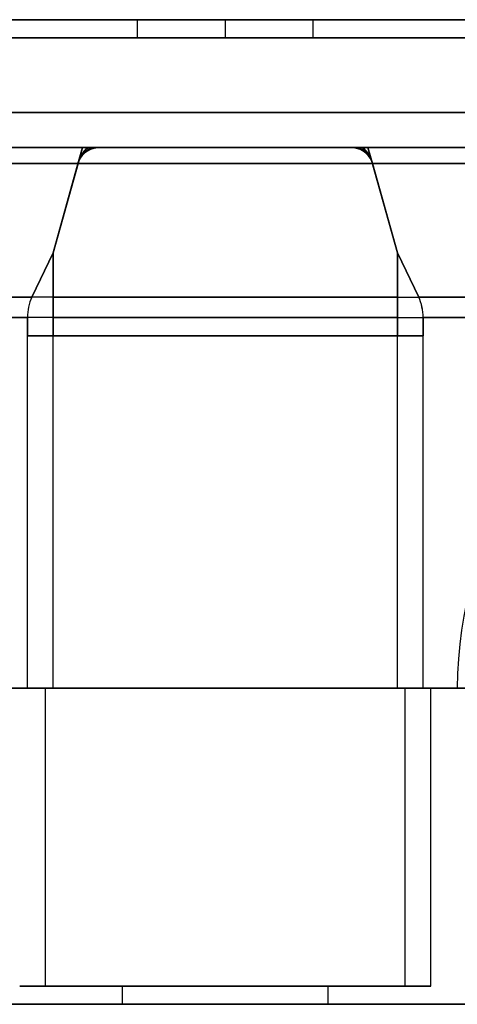
# Model space of a CAD drawing. Units: millimetres. Extents: x -266 to 266, y 0 to 271.
# Drawn here: x -57 to 64, y 0 to 271 of the extents above; entities that cross this region are included whole.
import ezdxf

# ---------------------------------------------------------------- set-up
doc = ezdxf.new("R2010")
doc.units = ezdxf.units.MM
doc.layers.add('MAIN-1', color=7, linetype='Continuous')

msp = doc.modelspace()

# ---------------------------------------------------------------- linework, layer by layer
at = {"layer": 'MAIN-1'}
for p, q in [((-109.73, 271), (-24.18, 271)), ((-24.18, 271), (-99.03, 271)), ((-85.54, 271), (0, 271)), ((0, 271), (-74.84, 271)), ((-24.18, 266), (-24.18, 271)), ((0, 271), (0, 266)), ((0, 271), (85.54, 271)), ((0, 271), (0, 266)), ((74.84, 271), (0, 271)), ((24.18, 271), (99.03, 271)), ((24.18, 266), (24.18, 271)), ((99.03, 271), (24.18, 271)), ((-24.18, 266), (-95.46, 266)), ((-95.46, 266), (-24.18, 266)), ((-71.27, 266), (0, 266)), ((0, 266), (-71.27, 266)), ((71.27, 266), (-71.27, 266)), ((-71.27, 266), (71.27, 266)), ((0, 266), (71.27, 266)), ((71.27, 266), (0, 266)), ((95.46, 266), (24.18, 266)), ((24.18, 266), (95.46, 266)), ((-85.91, 245.48), (85.91, 245.48)), ((85.91, 245.48), (-85.91, 245.48)), ((-37.08, 235.8), (-188.7, 235.8)), ((-188.69, 235.8), (-37.08, 235.8)), ((-39.27, 235.8), (-111.77, 235.8)), ((-85.91, 235.8), (-37.14, 235.8)), ((85.91, 235.8), (-85.91, 235.8)), ((-39.27, 235.8), (-40.5, 231.4)), ((-40.5, 231.4), (-39.27, 235.8)), ((-40.35, 231.94), (-39.27, 235.8)), ((-39.27, 235.8), (-40.35, 231.94)), ((-37.08, 235.8), (-39.27, 235.8)), ((-39.27, 235.8), (-37.1, 235.8)), ((-39.27, 235.8), (-39.27, 235.8)), ((-39.27, 235.8), (-39.27, 235.8)), ((-39.27, 235.8), (-39.27, 235.8)), ((-37.1, 235.8), (-39.27, 235.8)), ((-37.1, 235.8), (-39.27, 235.8)), ((-39.27, 235.8), (-39.27, 235.8)), ((-39.27, 235.8), (-39.27, 235.8)), ((-39.27, 235.8), (-37.1, 235.8)), ((-39.27, 235.8), (-37.08, 235.8)), ((-37.08, 235.8), (-39.27, 235.8)), ((-37.14, 235.8), (-37.1, 235.8)), ((-37.1, 235.8), (-34.35, 235.8)), ((37.08, 235.8), (-37.08, 235.8)), ((-37.08, 235.8), (-37.06, 235.8)), ((-37.08, 235.8), (-34, 235.8)), ((-37.08, 235.8), (-35.54, 235.8)), ((37.08, 235.8), (-37.08, 235.8)), ((-35.54, 235.8), (-37.08, 235.8)), ((-37.06, 235.8), (-34, 235.8)), ((-34, 235.8), (-37.06, 235.8)), ((-35.53, 235.8), (-37.06, 235.8)), ((-37.06, 235.8), (-34, 235.8)), ((-37.06, 235.8), (-35.53, 235.8)), ((-35.53, 235.8), (-34, 235.8)), ((-34, 235.8), (-35.53, 235.8)), ((-34.35, 235.8), (-34, 235.8)), ((-34, 235.8), (34.35, 235.8)), ((-34, 235.8), (34, 235.8)), ((-34, 235.8), (34, 235.8)), ((34, 235.8), (37.06, 235.8)), ((37.06, 235.8), (34, 235.8)), ((34, 235.8), (35.53, 235.8)), ((34, 235.8), (37.06, 235.8)), ((35.53, 235.8), (34, 235.8)), ((34, 235.8), (37.08, 235.8)), ((34.35, 235.8), (37.06, 235.8)), ((37.06, 235.8), (35.53, 235.8)), ((35.53, 235.8), (37.06, 235.8)), ((35.54, 235.8), (37.08, 235.8)), ((37.08, 235.8), (35.54, 235.8)), ((37.06, 235.8), (37.1, 235.8)), ((37.06, 235.8), (37.08, 235.8)), ((37.08, 235.8), (111.77, 235.8)), ((188.69, 235.8), (37.08, 235.8)), ((37.08, 235.8), (39.27, 235.8)), ((37.08, 235.8), (39.27, 235.8)), ((39.27, 235.8), (37.08, 235.8)), ((37.1, 235.8), (39.27, 235.8)), ((39.27, 235.8), (37.1, 235.8)), ((37.1, 235.8), (39.27, 235.8)), ((37.1, 235.8), (39.27, 235.8)), ((39.27, 235.8), (37.1, 235.8)), ((39.27, 235.8), (85.91, 235.8)), ((40.5, 231.4), (39.27, 235.8)), ((39.27, 235.8), (39.27, 235.8)), ((39.27, 235.8), (39.27, 235.8)), ((39.27, 235.8), (39.27, 235.8)), ((39.27, 235.8), (40.35, 231.94)), ((39.27, 235.8), (39.27, 235.8)), ((39.27, 235.8), (40.5, 231.4)), ((39.27, 235.8), (39.27, 235.8)), ((40.35, 231.94), (39.27, 235.8)), ((39.27, 235.8), (186.52, 235.8)), ((-40.52, 231.4), (-196.98, 231.4)), ((-196.98, 231.4), (-40.52, 231.4)), ((-47.38, 206.87), (-40.35, 231.94)), ((-40.35, 231.94), (-47.38, 206.87)), ((-47.38, 206.87), (-40.52, 231.4)), ((-40.52, 231.4), (-47.38, 206.87)), ((-40.5, 231.4), (-47.38, 206.87)), ((-47.38, 206.87), (-40.5, 231.4)), ((40.5, 231.4), (-40.5, 231.4)), ((-40.5, 231.4), (40.5, 231.4)), ((40.35, 231.94), (47.37, 206.87)), ((47.37, 206.87), (40.35, 231.94)), ((47.37, 206.87), (40.5, 231.4)), ((40.5, 231.4), (47.37, 206.87)), ((196.98, 231.4), (40.52, 231.4)), ((40.52, 231.4), (47.38, 206.87)), ((47.38, 206.87), (40.52, 231.4)), ((40.52, 231.4), (196.98, 231.4)), ((-47.38, 206.87), (-53.24, 194.59)), ((-53.24, 194.59), (-47.38, 206.87)), ((-47.38, 206.87), (-53.24, 194.59)), ((-47.38, 206.87), (-53.24, 194.59)), ((-47.38, 206.87), (-47.38, 194.59)), ((-47.38, 184), (-47.38, 206.87)), ((-47.38, 206.87), (-47.38, 206.87)), ((-47.38, 206.87), (-47.38, 206.87)), ((-47.38, 184), (-47.38, 206.87)), ((-47.38, 206.87), (-47.38, 194.59)), ((-47.38, 206.87), (-47.38, 184)), ((-47.38, 206.87), (-47.38, 206.87)), ((-47.38, 206.87), (-47.38, 184)), ((-47.38, 206.87), (-47.38, 206.87)), ((47.37, 206.87), (53.24, 194.59)), ((53.24, 194.59), (47.37, 206.87)), ((47.38, 206.87), (53.24, 194.59)), ((47.37, 206.87), (47.37, 194.59)), ((47.37, 184), (47.37, 206.87)), ((47.37, 206.87), (47.37, 206.87)), ((47.37, 206.87), (47.37, 206.87)), ((47.37, 184), (47.37, 206.87)), ((47.37, 206.87), (47.37, 194.59)), ((47.37, 206.87), (47.37, 184)), ((47.37, 206.87), (47.37, 206.87)), ((47.37, 206.87), (47.37, 184)), ((47.37, 206.87), (47.37, 206.87)), ((47.38, 206.87), (53.24, 194.59)), ((-53.24, 194.59), (-219.41, 194.59)), ((-219.41, 194.59), (-53.24, 194.59)), ((-47.38, 194.59), (-53.24, 194.59)), ((-47.38, 194.59), (-53.24, 194.59)), ((-47.38, 194.59), (-47.38, 189)), ((-47.38, 189), (-47.38, 194.59)), ((47.37, 194.59), (-47.38, 194.59)), ((-47.38, 194.59), (47.37, 194.59)), ((47.37, 194.59), (53.24, 194.59)), ((47.37, 194.59), (47.37, 189)), ((47.37, 194.59), (53.24, 194.59)), ((47.37, 189), (47.37, 194.59)), ((214.44, 194.59), (53.24, 194.59)), ((53.24, 194.59), (214.44, 194.59)), ((-54.45, 189), (-220.62, 189)), ((-220.62, 189), (-54.45, 189)), ((-47.38, 189), (-54.45, 189)), ((-54.45, 189), (-54.45, 184)), ((-47.38, 189), (-54.45, 189)), ((-54.45, 184), (-54.45, 189)), ((-54.45, 184), (-54.45, 189)), ((-54.45, 189), (-54.45, 184)), ((-47.38, 189), (-47.38, 184)), ((-47.38, 184), (-47.38, 189)), ((47.37, 189), (-47.38, 189)), ((-47.38, 189), (47.37, 189)), ((47.37, 189), (54.45, 189)), ((47.37, 189), (47.37, 184)), ((47.37, 189), (54.45, 189)), ((47.37, 184), (47.37, 189)), ((216.61, 189), (54.45, 189)), ((54.45, 189), (54.45, 184)), ((54.45, 184), (54.45, 189)), ((54.45, 189), (54.45, 184)), ((54.45, 184), (54.45, 189)), ((54.45, 189), (216.61, 189)), ((-47.38, 184), (-54.45, 184)), ((-54.45, 184), (-54.44, 184)), ((-54.44, 184), (-54.45, 184)), ((-54.45, 184), (-54.45, 184)), ((-54.45, 87), (-54.45, 184)), ((-47.38, 184), (-54.45, 184)), ((-47.38, 184), (-54.45, 184)), ((-54.44, 184), (-54.45, 184)), ((-54.45, 184), (-54.44, 184)), ((-54.45, 87), (-54.45, 184)), ((-54.45, 184), (-47.38, 184)), ((-54.44, 184), (-47.38, 184)), ((-47.38, 184), (-54.44, 184)), ((-47.38, 184), (-54.44, 184)), ((-54.44, 184), (-47.38, 184)), ((-47.38, 87), (-47.38, 184)), ((-47.38, 184), (-47.38, 184)), ((47.38, 184), (-47.38, 184)), ((-47.38, 184), (-47.38, 184)), ((-47.38, 87), (-47.38, 184)), ((-47.38, 184), (47.38, 184)), ((47.37, 184), (-47.38, 184)), ((-47.38, 184), (47.37, 184)), ((47.37, 184), (54.45, 184)), ((54.44, 184), (47.37, 184)), ((47.38, 87), (47.38, 184)), ((47.38, 184), (54.44, 184)), ((47.37, 184), (47.37, 184)), ((47.37, 184), (54.45, 184)), ((47.37, 184), (54.45, 184)), ((47.37, 184), (54.44, 184)), ((47.37, 184), (47.37, 184)), ((54.44, 184), (47.38, 184)), ((47.38, 87), (47.38, 184)), ((54.45, 184), (47.37, 184)), ((54.45, 184), (54.44, 184)), ((54.44, 184), (54.45, 184)), ((54.44, 184), (54.45, 184)), ((54.45, 184), (54.44, 184)), ((54.45, 87), (54.45, 184)), ((54.45, 184), (54.45, 184)), ((54.45, 87), (54.45, 184)), ((-63.85, 87), (-54.45, 87)), ((-54.45, 87), (-63.85, 87)), ((-56.57, 87), (-49.5, 87)), ((-49.5, 87), (-56.57, 87)), ((-47.38, 87), (-54.45, 87)), ((-54.45, 87), (-47.38, 87)), ((-49.5, 87), (49.5, 87)), ((49.5, 87), (-49.5, 87)), ((-49.5, 5), (-49.5, 87)), ((-49.5, 5), (-49.5, 87)), ((47.38, 87), (-47.38, 87)), ((-47.38, 87), (47.38, 87)), ((47.38, 87), (54.45, 87)), ((54.45, 87), (47.38, 87)), ((49.5, 87), (56.57, 87)), ((56.57, 87), (49.5, 87)), ((49.5, 5), (49.5, 87)), ((49.5, 5), (49.5, 87)), ((54.45, 87), (63.85, 87)), ((63.85, 87), (54.45, 87)), ((56.57, 87), (67.39, 87)), ((67.39, 87), (56.57, 87)), ((56.57, 5), (56.57, 87)), ((56.57, 5), (56.57, 87)), ((-49.5, 5), (-56.57, 5)), ((-28.28, 5), (-56.57, 5)), ((-56.57, 5), (-49.5, 5)), ((-56.57, 5), (-28.28, 5)), ((49.5, 5), (-49.5, 5)), ((-49.5, 5), (49.5, 5)), ((28.28, 5), (-28.28, 5)), ((-28.28, 0), (-28.28, 5)), ((-28.28, 0), (-28.28, 5)), ((-28.28, 5), (28.28, 5)), ((56.57, 5), (28.28, 5)), ((28.28, 0), (28.28, 5)), ((28.28, 5), (56.57, 5)), ((28.28, 0), (28.28, 5)), ((56.57, 5), (49.5, 5)), ((49.5, 5), (56.57, 5)), ((-253.85, 0), (-28.28, 0)), ((28.28, 0), (-28.28, 0)), ((253.85, 0), (28.28, 0)), ((28.28, 0), (253.85, 0)), ((-28.28, 0), (-253.85, 0)), ((-28.28, 0), (28.28, 0))]:
    msp.add_line(p, q, dxfattribs=at)
for centre, major_axis, ratio, start_param, end_param in [((-30.03, 225.8), (-9.41, 7.73), 0.674597, -0.686836, 0.208975), ((-37.08, 225.8), (0, -10), 0.414214, 3.141593, 4.038186), ((-33.55, 225.8), (-3.6, 9.71), 0.65872, -0.238789, 0.657023), ((-37.08, 225.8), (0, 10), 0.414214, 0, 0.896593), ((-30.03, 225.8), (-9.41, 7.73), 0.674597, -0.686836, 0.208975), ((-33.55, 225.8), (-3.6, 9.71), 0.65872, -0.238789, 0.657023), ((-37.08, 225.8), (24.14, 0), 0.414214, 1.570796, 1.571578), ((-37.08, 225.8), (24.14, 0), 0.414214, 1.570796, 1.571578), ((-37.08, 225.8), (0, 10), 0.414214, -0.000781, 0), ((-37.08, 225.8), (24.14, 0), 0.414214, 1.570015, 1.570796), ((-37.08, 225.8), (0, -10), 0.414214, 3.140811, 3.141593), ((-37.08, 225.8), (24.14, 0), 0.414214, 1.570015, 1.570796), ((-35.54, 225.8), (0, 10), 0.707107, 0, 0.000781), ((-35.54, 225.8), (0, 10), 0.707107, -0.000781, 0), ((-35.54, 225.8), (0, 10), 0.707107, -0.000781, 0), ((-35.54, 225.8), (0, 10), 0.707107, 0, 0.000781), ((30.03, 225.8), (9.41, 7.73), 0.674597, -0.208975, 0.686836), ((30.03, 225.8), (9.41, 7.73), 0.674597, -0.208975, 0.686836), ((35.54, 225.8), (0, -10), 0.707107, 3.141593, 3.142374), ((35.54, 225.8), (0, -10), 0.707107, 3.141593, 3.142374), ((33.55, 225.8), (3.6, 9.71), 0.65872, -0.657023, 0.238789), ((35.54, 225.8), (0, -10), 0.707107, 3.140811, 3.141593), ((33.55, 225.8), (3.6, 9.71), 0.65872, -0.657023, 0.238789), ((35.54, 225.8), (0, -10), 0.707107, 3.140811, 3.141593), ((37.08, 225.8), (-24.14, 0), 0.414214, -1.570796, -1.570015), ((37.08, 225.8), (-24.14, 0), 0.414214, -1.570796, -1.570015), ((37.08, 225.8), (-24.14, 0), 0.414214, -1.571578, -1.570796), ((37.08, 225.8), (0, 10), 0.414214, -0.896593, 0), ((37.08, 225.8), (0, -10), 0.414214, 3.141593, 3.142374), ((37.08, 225.8), (0, 10), 0.414214, 0, 0.000781), ((37.08, 225.8), (0, -10), 0.414214, 2.245, 3.141593), ((37.08, 225.8), (-24.14, 0), 0.414214, -1.571578, -1.570796), ((-33.55, 225.8), (-3.6, 9.71), 0.65872, 0.669681, 0.73729), ((-33.55, 225.8), (-3.6, 9.71), 0.65872, 0.669681, 0.73729), ((33.55, 225.8), (3.6, 9.71), 0.65872, -0.73729, -0.669681), ((33.55, 225.8), (3.6, 9.71), 0.65872, -0.73729, -0.669681), ((-47.38, 189), (0, -10), 0.707107, -2.163919, -1.570796), ((-47.38, 189), (0, -10), 0.707107, -2.163919, -1.570796), ((-47.38, 189), (0, 10), 0.707107, 0.977674, 1.570796), ((-47.38, 189), (0, 10), 0.707107, 0.977674, 1.570796), ((47.38, 189), (0, -10), 0.707107, 1.570796, 2.163919), ((47.37, 189), (0, 10), 0.707107, -1.570796, -0.977674), ((47.37, 189), (0, 10), 0.707107, -1.570796, -0.977674), ((47.38, 189), (0, -10), 0.707107, 1.570796, 2.163919), ((120, 87), (0, 79.4), 0.707107, 0, 1.570796)]:
    msp.add_ellipse(centre, major_axis=major_axis, ratio=ratio, start_param=start_param, end_param=end_param, dxfattribs=at)

doc.saveas('drawing.dxf')
